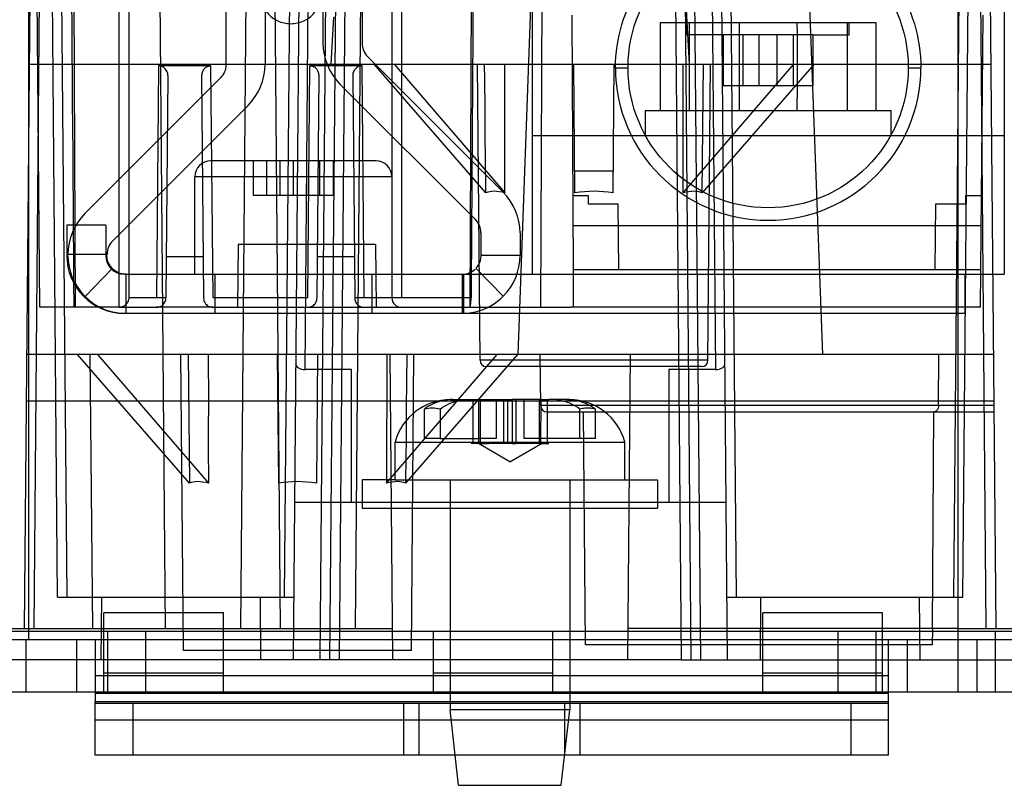
# Model space of a CAD drawing. Units: millimetres. Extents: x 27 to 225, y 90 to 255.
# Drawn here: x 89 to 129, y 92 to 123 of the extents above; entities that cross this region are included whole.
import ezdxf

# ---------------------------------------------------------------- set-up
doc = ezdxf.new("R2010")
doc.units = ezdxf.units.MM
doc.header["$LTSCALE"] = 22.631653
doc.layers.get('0').update_dxf_attribs({"linetype": 'CONTINUOUS'})

msp = doc.modelspace()

# ---------------------------------------------------------------- linework, layer by layer
at = {"color": 7, "linetype": 'Continuous'}
for p, q in [((89.266, 220.153), (89.266, 97.979)), ((126.757, 220.153), (126.757, 95.871)), ((90.821, 99.705), (90.051, 187.948)), ((127.352, 187.952), (126.582, 99.705)), ((100.606, 173.619), (99.938, 97.165)), ((100.422, 108.879), (100.987, 173.619)), ((116.416, 173.619), (116.981, 108.879)), ((117.464, 97.165), (116.797, 173.619)), ((90.44, 99.705), (89.795, 173.568)), ((100.202, 171.079), (99.579, 99.705)), ((117.823, 99.705), (117.2, 171.079)), ((89.728, 170.774), (89.096, 98.435)), ((127.654, 170.774), (128.286, 98.435)), ((89.728, 111.389), (89.23, 168.387)), ((90.088, 168.387), (89.477, 98.435)), ((101.031, 97.165), (101.653, 168.387)), ((102.034, 168.387), (101.412, 97.165)), ((102.415, 168.387), (101.793, 97.165)), ((115.928, 121.193), (113.464, 168.387)), ((115.609, 97.165), (114.988, 168.387)), ((115.369, 168.387), (115.99, 97.165)), ((115.75, 168.387), (116.371, 97.165)), ((127.905, 98.435), (127.294, 168.387)), ((109.014, 109.484), (110.708, 155.687)), ((119.598, 155.687), (121.292, 109.484)), ((91.01, 142.885), (91.148, 111.389)), ((92.928, 111.389), (92.928, 142.885)), ((93.309, 142.885), (93.309, 111.768)), ((94.796, 98.435), (94.409, 142.885)), ((102.826, 142.885), (102.439, 98.435)), ((103.926, 142.885), (103.926, 111.77)), ((104.307, 142.885), (104.307, 111.767)), ((107.211, 142.885), (107.073, 111.389)), ((110.058, 142.885), (109.921, 111.389)), ((128.636, 137.488), (128.628, 112.722)), ((98.15, 136.789), (97.816, 98.435)), ((99.085, 136.789), (99.419, 98.435)), ((126.963, 99.705), (127.284, 136.535)), ((97.233, 135.532), (97.233, 121.183)), ((98.808, 135.532), (98.808, 121.183)), ((101.145, 135.532), (101.145, 122.047)), ((102.72, 135.532), (102.72, 122.047)), ((109.578, 132.026), (109.578, 118.31)), ((111.19, 123.175), (111.235, 112.913)), ((127.688, 112.913), (127.778, 123.175)), ((101.565, 123.099), (101.466, 121.193)), ((114.754, 122.882), (123.451, 122.882)), ((114.754, 122.882), (114.754, 119.326)), ((115.826, 122.374), (115.826, 122.882)), ((115.919, 122.882), (115.919, 119.326)), ((117.937, 122.882), (117.935, 122.374)), ((120.268, 122.882), (120.27, 122.374)), ((122.286, 122.882), (122.286, 119.326)), ((122.379, 122.374), (122.379, 122.882)), ((123.451, 122.882), (123.451, 119.326)), ((117.289, 122.374), (115.826, 122.374)), ((118.097, 122.374), (117.289, 122.374)), ((117.289, 122.374), (117.289, 120.342)), ((117.935, 122.374), (117.935, 120.342)), ((120.108, 122.374), (118.097, 122.374)), ((118.097, 120.342), (118.097, 122.374)), ((118.743, 120.342), (118.743, 122.374)), ((119.462, 120.342), (119.462, 122.374)), ((120.917, 122.374), (120.108, 122.374)), ((120.108, 122.374), (120.108, 120.342)), ((120.27, 122.374), (120.27, 120.342)), ((120.917, 122.374), (122.379, 122.374)), ((120.917, 120.342), (120.917, 122.374)), ((89.295, 121.193), (128.087, 121.193)), ((102.943, 121.508), (108.411, 116.04)), ((107.721, 116.004), (103.204, 121.193)), ((104.017, 121.193), (108.488, 116.004)), ((107.485, 109.253), (107.381, 121.193)), ((108.488, 116.004), (108.478, 121.193)), ((111.312, 116.004), (111.267, 121.193)), ((112.847, 116.004), (112.892, 121.193)), ((115.671, 116.004), (120.142, 121.193)), ((120.955, 121.193), (116.438, 116.004)), ((116.438, 116.004), (116.494, 121.193)), ((116.674, 109.253), (116.779, 121.193)), ((94.511, 121.126), (94.43, 111.767)), ((96.628, 121.126), (94.511, 121.126)), ((96.709, 111.767), (96.628, 121.126)), ((100.607, 121.126), (100.526, 111.767)), ((102.724, 121.126), (100.607, 121.126)), ((102.805, 111.767), (102.724, 121.126)), ((112.94, 121.054), (113.45, 121.054)), ((124.757, 121.054), (125.269, 121.054)), ((97.01, 120.645), (91.542, 115.177)), ((94.889, 120.742), (94.811, 111.767)), ((96.25, 120.742), (96.328, 111.767)), ((100.907, 111.767), (100.985, 120.742)), ((101.829, 120.395), (107.297, 114.927)), ((102.346, 120.742), (102.424, 111.767)), ((117.289, 120.342), (118.097, 120.342)), ((117.935, 120.342), (117.937, 119.326)), ((118.097, 120.342), (120.108, 120.342)), ((120.108, 120.342), (120.917, 120.342)), ((120.27, 120.342), (120.268, 119.326)), ((98.124, 119.531), (92.656, 114.063)), ((114.15, 119.326), (124.056, 119.326)), ((114.15, 119.326), (114.15, 118.31)), ((124.056, 119.326), (124.056, 118.31)), ((128.628, 118.31), (109.578, 118.31)), ((109.578, 118.31), (109.578, 112.722)), ((100.486, 117.294), (96.609, 117.294)), ((98.345, 115.897), (98.345, 117.294)), ((98.88, 115.897), (98.88, 117.294)), ((99.416, 115.897), (99.416, 117.294)), ((99.951, 115.897), (99.951, 117.294)), ((101.557, 117.294), (100.486, 117.294)), ((100.486, 117.294), (100.486, 115.897)), ((101.022, 115.897), (101.022, 117.294)), ((103.293, 117.294), (101.557, 117.294)), ((101.557, 117.294), (101.557, 115.897)), ((112.855, 116.876), (111.304, 116.876)), ((103.926, 116.659), (95.976, 116.659)), ((95.976, 112.722), (95.976, 116.659)), ((100.486, 115.897), (98.345, 115.897)), ((101.557, 115.897), (100.486, 115.897)), ((111.851, 115.891), (111.222, 115.891)), ((111.851, 115.555), (111.851, 115.891)), ((127.714, 115.891), (127.066, 115.891)), ((127.066, 115.891), (127.066, 115.555)), ((113.059, 115.555), (111.851, 115.555)), ((113.082, 112.913), (113.059, 115.555)), ((125.857, 115.555), (125.834, 112.913)), ((127.066, 115.555), (125.857, 115.555)), ((92.382, 114.704), (90.807, 114.704)), ((90.807, 114.704), (90.807, 113.484)), ((92.382, 114.704), (92.382, 113.484)), ((111.227, 114.691), (127.704, 114.691)), ((107.52, 114.388), (107.52, 113.484)), ((109.095, 114.388), (109.095, 113.484)), ((97.725, 113.929), (97.703, 111.389)), ((103.269, 113.929), (97.725, 113.929)), ((103.269, 113.929), (103.291, 111.389)), ((92.433, 113.524), (90.858, 113.524)), ((96.314, 113.421), (94.825, 113.421)), ((102.41, 113.421), (100.921, 113.421)), ((109.095, 113.484), (107.52, 113.484)), ((92.64, 112.959), (91.548, 111.831)), ((108.416, 111.842), (107.317, 112.963)), ((111.235, 112.913), (127.688, 112.913)), ((111.235, 112.913), (111.241, 111.389)), ((127.675, 111.389), (127.688, 112.913)), ((93.144, 112.722), (128.628, 112.722)), ((93.195, 112.722), (93.195, 111.148)), ((96.776, 112.722), (96.776, 111.148)), ((103.126, 111.148), (103.126, 112.722)), ((106.758, 112.72), (106.758, 111.148)), ((106.809, 112.722), (106.809, 111.148)), ((127.053, 111.148), (127.053, 112.722)), ((93.309, 111.768), (93.309, 111.77)), ((94.43, 111.767), (93.309, 111.768)), ((100.526, 111.767), (96.709, 111.767)), ((103.926, 111.769), (102.805, 111.767)), ((107.121, 111.767), (104.307, 111.767)), ((92.928, 111.389), (89.728, 111.389)), ((92.928, 111.389), (94.43, 111.389)), ((96.709, 111.389), (94.43, 111.389)), ((96.709, 111.389), (102.147, 111.389)), ((102.147, 111.389), (102.805, 111.389)), ((102.805, 111.389), (107.074, 111.389)), ((107.074, 111.389), (111.14, 111.389)), ((127.345, 111.389), (111.14, 111.389)), ((127.675, 111.389), (127.345, 111.389)), ((93.195, 111.148), (106.758, 111.148)), ((106.809, 111.148), (127.053, 111.148)), ((105.526, 109.484), (89.193, 109.484)), ((95.757, 104.295), (91.241, 109.484)), ((91.856, 98.435), (91.76, 109.484)), ((92.054, 109.484), (96.525, 104.295)), ((95.521, 97.544), (95.417, 109.484)), ((95.702, 109.484), (95.757, 104.295)), ((99.303, 109.484), (99.349, 104.295)), ((100.929, 109.484), (100.884, 104.295)), ((103.707, 104.295), (108.179, 109.484)), ((103.718, 109.484), (103.707, 104.295)), ((103.967, 97.165), (103.86, 109.484)), ((108.991, 109.484), (104.475, 104.295)), ((104.711, 97.544), (104.815, 109.484)), ((111.876, 109.484), (105.526, 109.484)), ((116.674, 109.253), (107.485, 109.253)), ((109.932, 107.424), (109.914, 109.484)), ((128.189, 109.484), (111.876, 109.484)), ((113.543, 109.484), (113.435, 97.165)), ((125.977, 107.424), (125.99, 109.484)), ((102.301, 108.879), (100.422, 108.879)), ((102.301, 103.515), (102.301, 108.879)), ((116.42, 109.001), (107.739, 109.001)), ((116.981, 108.879), (115.102, 108.879)), ((115.102, 108.879), (115.102, 103.515)), ((106.291, 107.668), (107.119, 107.668)), ((107.119, 107.668), (107.434, 107.668)), ((107.187, 107.668), (107.187, 105.89)), ((107.434, 107.668), (108.788, 107.668)), ((107.434, 105.89), (107.434, 107.668)), ((107.496, 105.89), (107.495, 107.668)), ((108.131, 107.668), (108.131, 106.093)), ((108.437, 105.89), (108.437, 107.668)), ((108.589, 107.668), (108.589, 105.89)), ((108.783, 107.668), (108.783, 105.89)), ((108.935, 107.668), (108.797, 107.668)), ((109.943, 107.668), (108.935, 107.668)), ((108.935, 105.89), (108.935, 107.668)), ((109.247, 107.668), (109.247, 106.093)), ((109.881, 105.89), (109.881, 107.668)), ((109.94, 105.89), (109.943, 107.668)), ((109.943, 107.668), (110.258, 107.668)), ((110.191, 107.668), (110.191, 105.89)), ((111.086, 107.668), (110.258, 107.668)), ((128.206, 107.604), (89.176, 107.604)), ((105.238, 106.093), (105.238, 107.284)), ((105.874, 107.284), (105.874, 106.093)), ((128.207, 107.424), (109.932, 107.424)), ((111.504, 106.093), (111.504, 107.284)), ((112.14, 106.093), (112.14, 107.284)), ((110.186, 107.173), (128.209, 107.173)), ((111.731, 97.772), (111.649, 107.173)), ((125.729, 98.435), (125.795, 107.173)), ((105.874, 106.093), (105.238, 106.093)), ((105.874, 106.093), (107.12, 106.093)), ((107.12, 106.093), (107.411, 106.093)), ((108.131, 106.093), (107.411, 106.093)), ((109.966, 106.093), (109.247, 106.093)), ((110.244, 106.093), (109.966, 106.093)), ((112.14, 106.093), (110.244, 106.093)), ((104.053, 105.953), (113.324, 105.953)), ((104.053, 104.429), (104.053, 105.953)), ((107.496, 105.89), (107.119, 105.89)), ((108.689, 105.157), (107.419, 105.89)), ((107.496, 105.89), (107.84, 105.89)), ((108.295, 105.89), (107.843, 105.89)), ((108.783, 105.89), (108.291, 105.89)), ((108.689, 105.157), (109.959, 105.89)), ((108.783, 105.89), (108.932, 105.89)), ((109.087, 105.89), (108.94, 105.89)), ((109.537, 105.89), (109.087, 105.89)), ((109.881, 105.89), (109.534, 105.89)), ((109.881, 105.89), (110.258, 105.89)), ((113.324, 104.429), (113.324, 105.953)), ((104.053, 104.429), (102.732, 104.429)), ((102.732, 104.429), (102.732, 103.286)), ((104.053, 104.429), (113.324, 104.429)), ((106.276, 104.429), (106.276, 95.158)), ((111.102, 104.429), (111.102, 95.158)), ((113.324, 104.429), (114.645, 104.429)), ((114.645, 104.429), (114.645, 103.286)), ((105.988, 103.515), (99.994, 103.515)), ((102.732, 103.286), (114.645, 103.286)), ((111.414, 103.515), (105.988, 103.515)), ((117.409, 103.515), (111.414, 103.515)), ((90.44, 99.705), (99.96, 99.705)), ((92.204, 99.705), (92.182, 97.165)), ((98.605, 99.705), (98.627, 97.165)), ((117.442, 99.705), (126.963, 99.705)), ((118.798, 99.705), (118.776, 97.165)), ((125.199, 99.705), (125.221, 97.165)), ((97.128, 99.07), (92.302, 99.07)), ((92.302, 95.87), (92.302, 99.07)), ((97.128, 95.87), (97.128, 99.07)), ((123.721, 99.07), (118.895, 99.07)), ((118.895, 95.87), (118.895, 99.07)), ((123.721, 95.87), (123.721, 99.07)), ((54.142, 98.435), (103.956, 98.435)), ((105.814, 98.308), (77.849, 98.308)), ((92.467, 95.87), (92.467, 98.308)), ((93.991, 98.308), (93.991, 95.87)), ((105.598, 95.87), (105.598, 98.308)), ((110.209, 98.308), (105.814, 98.308)), ((154.481, 98.308), (110.209, 98.308)), ((110.424, 95.87), (110.424, 98.308)), ((125.729, 98.435), (113.446, 98.435)), ((121.931, 95.87), (121.931, 98.308)), ((123.455, 98.308), (123.455, 95.87)), ((125.729, 98.435), (125.724, 97.772)), ((126.76, 98.435), (125.729, 98.435)), ((126.76, 98.435), (139.969, 98.435)), ((128.281, 95.87), (128.281, 98.308)), ((134.656, 97.979), (81.367, 97.979)), ((89.165, 95.871), (89.165, 97.979)), ((91.197, 97.979), (91.197, 95.871)), ((91.959, 97.979), (91.959, 95.49)), ((125.724, 97.772), (111.731, 97.772)), ((123.963, 95.49), (123.963, 97.979)), ((124.725, 95.871), (124.725, 97.979)), ((127.519, 97.979), (127.519, 95.871)), ((104.711, 97.544), (95.521, 97.544)), ((101.793, 97.165), (86.961, 97.165)), ((115.604, 97.165), (101.799, 97.165)), ((115.604, 97.165), (130.441, 97.165)), ((91.959, 96.544), (123.963, 96.544)), ((97.128, 96.632), (92.302, 96.632)), ((110.424, 96.632), (105.598, 96.632)), ((123.721, 96.632), (118.895, 96.632)), ((91.959, 95.871), (80.795, 95.871)), ((123.963, 95.871), (91.959, 95.871)), ((123.963, 95.81), (91.959, 95.81)), ((135.228, 95.871), (123.963, 95.871)), ((91.959, 95.49), (123.963, 95.49)), ((91.959, 93.321), (91.959, 95.49)), ((91.959, 95.429), (123.963, 95.429)), ((93.483, 93.321), (93.483, 95.429)), ((104.397, 95.429), (104.397, 93.321)), ((105.026, 93.321), (105.026, 95.429)), ((110.895, 95.429), (110.895, 93.321)), ((111.524, 93.321), (111.524, 95.429)), ((122.439, 95.429), (122.439, 93.321)), ((123.963, 93.321), (123.963, 95.49)), ((111.102, 95.158), (106.276, 95.158)), ((106.619, 92.11), (106.276, 95.158)), ((110.759, 92.11), (111.102, 95.158)), ((91.959, 94.756), (123.963, 94.756)), ((123.963, 93.321), (91.959, 93.321)), ((106.619, 92.11), (110.759, 92.11))]:
    msp.add_line(p, q, dxfattribs=at)
msp.add_circle((119.103, 121.054), 5.652, dxfattribs=at)
for centre, radius, start, end in [((103.482, 122.047), 2.337, 179.9995, 225.0005), ((103.482, 122.047), 0.762, 179.9992, 225.0008), ((96.471, 121.183), 2.337, 314.9995, 0.0005), ((119.104, 121.064), 6.164, 180.0985, 359.9079), ((96.611, 116.659), 0.635, 90, 180), ((103.291, 116.659), 0.635, 0, 90), ((106.758, 114.388), 2.337, 359.9992, 45.0008), ((93.195, 113.524), 2.337, 134.9992, 180.0008), ((106.758, 114.388), 0.762, 359.9984, 45.0017), ((93.195, 113.524), 0.762, 134.9983, 180.0008), ((93.144, 113.484), 2.337, 180, 270), ((93.127, 113.462), 2.269, 179.4237, 225.936), ((93.144, 113.484), 0.762, 180, 270), ((106.828, 113.461), 2.267, 314.4329, 0.5901), ((106.781, 113.416), 0.694, 269.4237, 315.936), ((94.43, 111.77), 0.381, 270, 359.5), ((102.805, 111.77), 0.381, 180.5, 270), ((104.307, 111.77), 0.381, 180.1666, 270), ((107.739, 109.255), 0.254, 180.5, 270), ((116.42, 109.255), 0.254, 270, 359.5), ((106.291, 105.35), 2.318, 90, 164.9122), ((111.086, 105.35), 2.318, 15.0878, 90), ((105.556, 105.875), 1.444, 77.2828, 102.7172), ((110.186, 107.427), 0.254, 180.5, 270)]:
    msp.add_arc(centre, radius, start, end, dxfattribs=at)
for centre, major_axis, ratio, start_param, end_param in [((89.306, -91.374), (0, 312.395), 0.007558, -0.864447, -0.722913), ((108.915, -91.374), (0, 312.395), 0.007558, 0.722913, 0.862857), ((94.508, 120.742), (0.149, 0.355), 0.987628, -1.178078, 0.392642), ((102.727, 120.742), (-0.149, 0.355), 0.987628, -0.392642, 1.178078), ((112.045, 111.455), (-4.457, 4.457), 0.26794, -0.428916, -0.09466), ((112.08, 111.455), (0, 4.614), 0.999962, -0.167128, 0.167128), ((112.114, 111.455), (4.457, 4.457), 0.26794, 0.09466, 0.428916), ((100.423, 109.102), (0.381, 0.002), 0.584782, 3.133817, 4.704575), ((116.979, 109.102), (0.381, -0.002), 0.584782, -1.562983, 0.007776), ((100.081, 99.745), (-4.457, 4.457), 0.26794, -0.428916, -0.09466), ((100.116, 99.745), (0, 4.614), 0.999962, -0.167128, 0.167128), ((100.151, 99.745), (4.457, 4.457), 0.26794, 0.09466, 0.428916)]:
    msp.add_ellipse(centre, major_axis=major_axis, ratio=ratio, start_param=start_param, end_param=end_param, dxfattribs=at)
for points, knots in [([(112.94, 121.054), (112.945, 121.642), (113.127, 122.817), (113.856, 124.427), (114.992, 125.777), (116.479, 126.717), (118.167, 127.226), (119.931, 127.239), (121.634, 126.761), (123.14, 125.817), (124.326, 124.476), (125.088, 122.843), (125.26, 121.65), (125.269, 121.054)], [0, 0, 0, 0, 0.091465, 0.182195, 0.271864, 0.361875, 0.452033, 0.542643, 0.632636, 0.72359, 0.815318, 0.907329, 1, 1, 1, 1]), ([(98.63, 124.007), (98.63, 123.829), (98.717, 123.47), (99.069, 123.052), (99.569, 122.82), (100.121, 122.818), (100.624, 123.047), (100.981, 123.466), (101.069, 123.828), (101.069, 124.007)], [0, 0, 0, 0, 0.142752, 0.28379, 0.426104, 0.571313, 0.713902, 0.856383, 1, 1, 1, 1]), ([(97.233, 121.183), (97.233, 121.117), (97.216, 120.984), (97.139, 120.798), (97.057, 120.692), (97.01, 120.645)], [0, 0, 0, 0, 0.333311, 0.666689, 1, 1, 1, 1]), ([(107.721, 116.004), (107.714, 116.581), (107.689, 117.734), (107.697, 119.464), (107.671, 120.617), (107.665, 121.193)], [0, 0, 0, 0, 0.33347, 0.666784, 1, 1, 1, 1]), ([(115.671, 116.004), (115.672, 116.581), (115.687, 117.734), (115.665, 119.464), (115.68, 120.617), (115.681, 121.193)], [0, 0, 0, 0, 0.333461, 0.666794, 1, 1, 1, 1]), ([(96.628, 121.126), (96.575, 121.123), (96.474, 121.106), (96.351, 121.017), (96.268, 120.893), (96.251, 120.793), (96.25, 120.742)], [0, 0, 0, 0, 0.265214, 0.501653, 0.742454, 1, 1, 1, 1]), ([(100.985, 120.742), (100.984, 120.793), (100.967, 120.893), (100.885, 121.017), (100.762, 121.105), (100.66, 121.123), (100.607, 121.126)], [0, 0, 0, 0, 0.256684, 0.49701, 0.733704, 1, 1, 1, 1]), ([(92.644, 112.963), (92.599, 113.007), (92.521, 113.106), (92.44, 113.298), (92.428, 113.443), (92.425, 113.524)], [0, 0, 0, 0, 0.302959, 0.605982, 1, 1, 1, 1]), ([(107.313, 112.967), (107.357, 113.01), (107.434, 113.109), (107.508, 113.287), (107.522, 113.417), (107.522, 113.484)], [0, 0, 0, 0, 0.323775, 0.647617, 1, 1, 1, 1]), ([(93.195, 112.72), (93.127, 112.721), (92.998, 112.735), (92.804, 112.815), (92.696, 112.906), (92.64, 112.959)], [0, 0, 0, 0, 0.32555, 0.624734, 1, 1, 1, 1]), ([(91.548, 111.831), (91.692, 111.686), (92.016, 111.431), (92.585, 111.196), (92.992, 111.147), (93.195, 111.148)], [0, 0, 0, 0, 0.335357, 0.667713, 1, 1, 1, 1]), ([(93.309, 111.77), (93.309, 111.721), (93.289, 111.621), (93.206, 111.496), (93.08, 111.409), (92.979, 111.391), (92.928, 111.389)], [0, 0, 0, 0, 0.249243, 0.494467, 0.74185, 1, 1, 1, 1]), ([(94.811, 111.767), (94.794, 111.766), (94.73, 111.765), (94.603, 111.766), (94.493, 111.766), (94.43, 111.767)], [0, 0, 0, 0, 0.134032, 0.500036, 1, 1, 1, 1]), ([(96.328, 111.767), (96.331, 111.701), (96.364, 111.569), (96.511, 111.423), (96.644, 111.391), (96.709, 111.389)], [0, 0, 0, 0, 0.33449, 0.665387, 1, 1, 1, 1]), ([(100.526, 111.389), (100.591, 111.391), (100.724, 111.423), (100.871, 111.569), (100.904, 111.701), (100.907, 111.767)], [0, 0, 0, 0, 0.33449, 0.665387, 1, 1, 1, 1]), ([(102.805, 111.767), (102.742, 111.766), (102.632, 111.766), (102.505, 111.765), (102.441, 111.766), (102.424, 111.767)], [0, 0, 0, 0, 0.499964, 0.865968, 1, 1, 1, 1]), ([(104.307, 111.767), (104.244, 111.767), (104.134, 111.767), (104.007, 111.767), (103.943, 111.769), (103.926, 111.77)], [0, 0, 0, 0, 0.499958, 0.865966, 1, 1, 1, 1]), ([(106.758, 111.148), (106.962, 111.147), (107.373, 111.197), (107.946, 111.436), (108.272, 111.695), (108.416, 111.842)], [0, 0, 0, 0, 0.332295, 0.664661, 1, 1, 1, 1]), ([(107.074, 111.389), (107.078, 111.406), (107.094, 111.468), (107.114, 111.594), (107.12, 111.704), (107.121, 111.767)], [0, 0, 0, 0, 0.13722, 0.505612, 1, 1, 1, 1]), ([(96.514, 109.484), (96.516, 108.908), (96.531, 107.755), (96.508, 106.025), (96.524, 104.872), (96.525, 104.295)], [0, 0, 0, 0, 0.333206, 0.666539, 1, 1, 1, 1]), ([(104.531, 109.484), (104.524, 108.908), (104.499, 107.755), (104.507, 106.025), (104.481, 104.872), (104.475, 104.295)], [0, 0, 0, 0, 0.333216, 0.66653, 1, 1, 1, 1]), ([(106.369, 107.668), (106.235, 107.668), (105.965, 107.638), (105.579, 107.507), (105.346, 107.366), (105.238, 107.284)], [0, 0, 0, 0, 0.332698, 0.664234, 1, 1, 1, 1]), ([(105.874, 107.284), (105.981, 107.365), (106.215, 107.506), (106.6, 107.638), (106.871, 107.668), (107.005, 107.668)], [0, 0, 0, 0, 0.333382, 0.668348, 1, 1, 1, 1]), ([(111.504, 107.284), (111.396, 107.365), (111.162, 107.506), (110.777, 107.638), (110.506, 107.668), (110.372, 107.668)], [0, 0, 0, 0, 0.333382, 0.668348, 1, 1, 1, 1]), ([(111.008, 107.668), (111.142, 107.668), (111.412, 107.638), (111.798, 107.507), (112.031, 107.366), (112.14, 107.284)], [0, 0, 0, 0, 0.332698, 0.664234, 1, 1, 1, 1]), ([(112.14, 107.284), (112.07, 107.3), (111.929, 107.321), (111.715, 107.321), (111.573, 107.3), (111.504, 107.284)], [0, 0, 0, 0, 0.334246, 0.665754, 1, 1, 1, 1]), ([(125.977, 107.424), (125.977, 107.381), (125.962, 107.3), (125.897, 107.202), (125.826, 107.173), (125.793, 107.173)], [0, 0, 0, 0, 0.378169, 0.713445, 1, 1, 1, 1])]:
    msp.add_open_spline(points, degree=3, knots=knots, dxfattribs=at)

doc.saveas('drawing.dxf')
